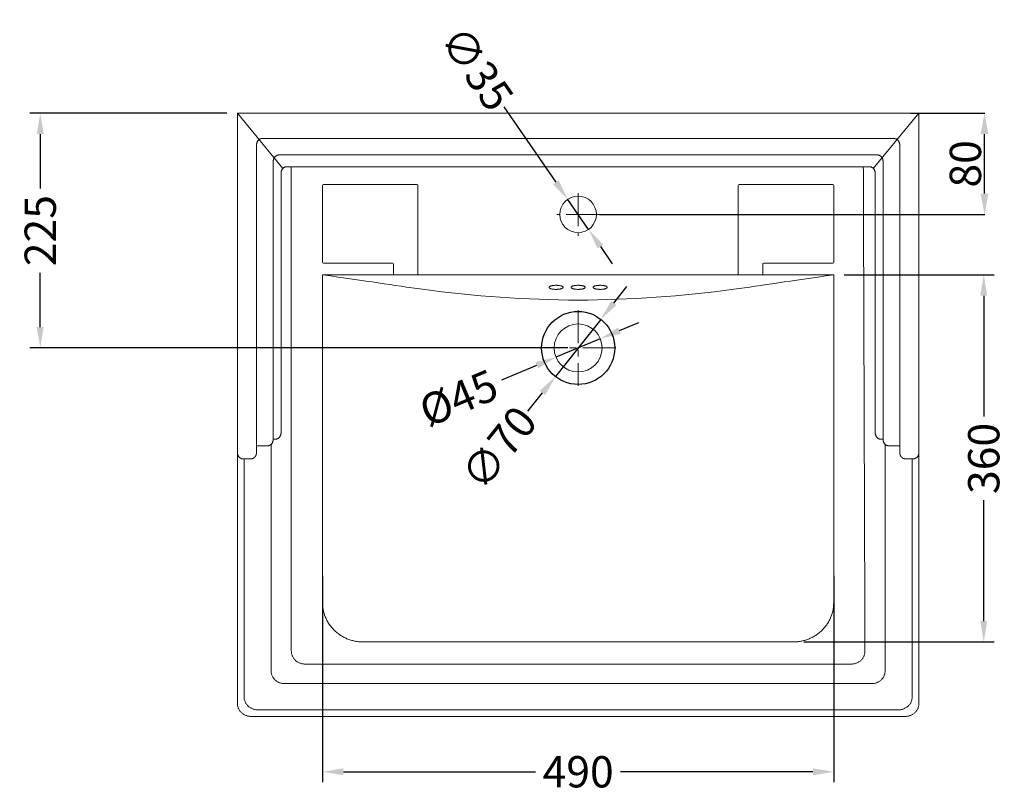
# Model space of a CAD drawing. Units: millimetres. Extents: x 7745 to 9704, y 1627 to 3491.
# Drawn here: x 8761 to 9704, y 2750 to 3491 of the extents above; entities that cross this region are included whole.
import ezdxf

# ---------------------------------------------------------------- set-up
doc = ezdxf.new("R2010")
doc.units = ezdxf.units.MM
doc.linetypes.add('CENTER', pattern=[50.8, 31.75, -6.35, 6.35, -6.35])
for name, color, linetype in [('5001020-XJTP_DXF_DIMENSION', 7, 'Continuous'), ('______', 7, 'Continuous'), ('图层2', 3, 'Continuous')]:
    doc.layers.add(name, color=color, linetype=linetype)
doc.styles.get("Standard").update_dxf_attribs({"font": 'arial.ttf'})
doc.styles.add('TEXTSTYLE_2', font='arial.ttf')
doc.dimstyles.new('DIMSTYLE_4', dxfattribs={"dimtxt": 30, "dimasz": 20, "dimexe": 0.18, "dimexo": 0.0625, "dimgap": 3, "dimtad": 1, "dimdec": 0, "dimdsep": 46, "dimtxsty": 'TEXTSTYLE_2', "dimblk": '_FILLED', "dimcen": 0.09, "dimadec": 0, "dimazin": 0, "dimtp": 5, "dimtm": 5, "dimtfac": 1, "dimtdec": 0, "dimtofl": 0, "dimtmove": 0, "dimatfit": 3, "dimldrblk": '_FILLED', "dimfxl": 0, "dimtolj": 1, "dimarcsym": 0})
doc.dimstyles.get("Standard").update_dxf_attribs({"dimscale": 0, "dimtxt": 30, "dimasz": 20, "dimexe": 10, "dimexo": 10, "dimgap": 7, "dimtad": 0, "dimdec": 0, "dimdsep": 46, "dimlunit": 6, "dimtxsty": 'Standard', "dimcen": 1, "dimadec": 0, "dimazin": 0, "dimtfac": 1, "dimtdec": 0, "dimtmove": 0, "dimatfit": 3, "dimfxl": 0, "dimtolj": 1, "dimtzin": 0, "dimarcsym": 0})

# ---------------------------------------------------------------- blocks, each defined once
blk = doc.blocks.new('*D11')
at = {"layer": 'DEFPOINTS', "color": 0}
for p in [(8969.69, 3401.39), (8780.84, 3176.39), (9296.19, 3176.39)]:
    blk.add_point(p, dxfattribs=at)
at = {"layer": '图层2', "color": 0, "lineweight": -2}
for p, q in [((8959.69, 3401.39), (8770.84, 3401.39)), ((8780.84, 3381.39), (8780.84, 3329.4)), ((8780.84, 3196.39), (8780.84, 3248.38)), ((9286.19, 3176.39), (8770.84, 3176.39))]:
    blk.add_line(p, q, dxfattribs=at)
at = {"layer": '图层2', "color": 0}
for points in [[(8777.51, 3381.39), (8784.17, 3381.39), (8780.84, 3401.39)], [(8777.51, 3196.39), (8784.17, 3196.39), (8780.84, 3176.39)]]:
    blk.add_solid(points, dxfattribs=at)
at = {"layer": '图层2', "color": 0, "insert": (8780.84, 3288.89), "char_height": 30, "attachment_point": 5, "rotation": 90}
blk.add_mtext('\\A1;225', dxfattribs=at)
blk = doc.blocks.new('*D12')
at = {"layer": 'DEFPOINTS', "color": 0}
for p in [(9286.23, 3318.78), (9306.15, 3290)]:
    blk.add_point(p, dxfattribs=at)
at = {"layer": '图层2', "color": 0, "lineweight": -2}
for p, q in [((9224.84, 3407.45), (9274.84, 3335.22)), ((9306.15, 3290), (9286.23, 3318.78)), ((9317.53, 3273.56), (9328.92, 3257.11))]:
    blk.add_line(p, q, dxfattribs=at)
at = {"layer": '图层2', "color": 0}
for points in [[(9277.58, 3337.12), (9272.1, 3333.32), (9286.23, 3318.78)], [(9320.27, 3275.45), (9314.79, 3271.66), (9306.15, 3290)]]:
    blk.add_solid(points, dxfattribs=at)
at = {"layer": '图层2', "color": 0, "insert": (9199.27, 3444.38), "char_height": 30, "attachment_point": 5, "rotation": 304.69489}
blk.add_mtext('\\A1;∅35', dxfattribs=at)
blk = doc.blocks.new('*D13')
at = {"layer": 'DEFPOINTS', "color": 0}
for p in [(9317.4, 3185.27), (9274.97, 3167.51)]:
    blk.add_point(p, dxfattribs=at)
at = {"layer": '图层2', "color": 0, "lineweight": -2}
for p, q in [((9335.86, 3192.99), (9354.31, 3200.7)), ((9317.4, 3185.27), (9274.97, 3167.51)), ((9223.06, 3145.8), (9256.52, 3159.79))]:
    blk.add_line(p, q, dxfattribs=at)
at = {"layer": '图层2', "color": 0}
for points in [[(9334.57, 3196.06), (9337.14, 3189.91), (9317.4, 3185.27)], [(9255.23, 3162.87), (9257.81, 3156.72), (9274.97, 3167.51)]]:
    blk.add_solid(points, dxfattribs=at)
at = {"layer": '图层2', "color": 0, "insert": (9181.62, 3128.46), "char_height": 30, "attachment_point": 5, "rotation": 22.70283}
blk.add_mtext('\\A1;%%C45', dxfattribs=at)
blk = doc.blocks.new('*D14')
at = {"layer": 'DEFPOINTS', "color": 0}
for p in [(9317.93, 3203.82), (9274.45, 3148.96)]:
    blk.add_point(p, dxfattribs=at)
at = {"layer": '图层2', "color": 0, "lineweight": -2}
for p, q in [((9330.35, 3219.49), (9342.77, 3235.17)), ((9317.93, 3203.82), (9274.45, 3148.96)), ((9248.06, 3115.66), (9262.03, 3133.29))]:
    blk.add_line(p, q, dxfattribs=at)
at = {"layer": '图层2', "color": 0}
for points in [[(9327.74, 3221.57), (9332.96, 3217.42), (9317.93, 3203.82)], [(9259.41, 3135.36), (9264.64, 3131.21), (9274.45, 3148.96)]]:
    blk.add_solid(points, dxfattribs=at)
at = {"layer": '图层2', "color": 0, "insert": (9220.26, 3080.59), "char_height": 30, "attachment_point": 5, "rotation": 51.60299}
blk.add_mtext('\\A1;∅70', dxfattribs=at)
blk = doc.blocks.new('*D15')
at = {"layer": 'DEFPOINTS', "color": 0}
for p in [(9051.34, 2967.8), (9541.04, 2967.8), (9051.34, 2770.11)]:
    blk.add_point(p, dxfattribs=at)
at = {"layer": '图层2', "color": 0, "lineweight": -2}
for p, q in [((9051.34, 2957.8), (9051.34, 2760.11)), ((9541.04, 2957.8), (9541.04, 2760.11)), ((9071.34, 2770.11), (9255.49, 2770.11)), ((9521.04, 2770.11), (9336.88, 2770.11))]:
    blk.add_line(p, q, dxfattribs=at)
at = {"layer": '图层2', "color": 0}
for points in [[(9071.34, 2773.44), (9071.34, 2766.77), (9051.34, 2770.11)], [(9521.04, 2773.44), (9521.04, 2766.77), (9541.04, 2770.11)]]:
    blk.add_solid(points, dxfattribs=at)
at = {"layer": '图层2', "color": 0, "insert": (9296.19, 2770.11), "char_height": 30, "attachment_point": 5}
blk.add_mtext('\\A1;490', dxfattribs=at)
blk = doc.blocks.new('*D16')
at = {"layer": 'DEFPOINTS', "color": 0}
for p in [(9541.04, 3246.41), (9502.26, 2894.56), (9684.8, 2894.56)]:
    blk.add_point(p, dxfattribs=at)
at = {"layer": '图层2', "color": 0, "lineweight": -2}
for p, q in [((9551.04, 3246.41), (9694.8, 3246.41)), ((9684.8, 3226.41), (9684.8, 3110.57)), ((9684.8, 2914.56), (9684.8, 3030.41)), ((9512.26, 2894.56), (9694.8, 2894.56))]:
    blk.add_line(p, q, dxfattribs=at)
at = {"layer": '图层2', "color": 0}
for points in [[(9681.46, 3226.41), (9688.13, 3226.41), (9684.8, 3246.41)], [(9681.46, 2914.56), (9688.13, 2914.56), (9684.8, 2894.56)]]:
    blk.add_solid(points, dxfattribs=at)
at = {"layer": '图层2', "color": 0, "insert": (9684.8, 3070.49), "char_height": 30, "attachment_point": 5, "rotation": 90}
blk.add_mtext('\\A1;360', dxfattribs=at)
blk = doc.blocks.new('_FILLED')
at = {"color": 0, "linetype": 'ByBlock'}
blk.add_solid([(0, 0), (-1, 0.1875), (-1, -0.1875)], dxfattribs=at)
blk = doc.blocks.new('*D21')
at = {"layer": '5001020-XJTP_DXF_DIMENSION', "color": 0, "linetype": 'Continuous', "lineweight": -2}
for p, q in [((9614.84, 3401.39), (9685.7, 3401.39)), ((9685.52, 3324.39), (9685.52, 3381.39)), ((9316.61, 3304.39), (9685.7, 3304.39))]:
    blk.add_line(p, q, dxfattribs=at)
at = {"layer": 'DEFPOINTS', "color": 0, "linetype": 'Continuous'}
for p in [(9614.78, 3401.39), (9685.52, 3401.39), (9316.55, 3304.39)]:
    blk.add_point(p, dxfattribs=at)
at = {"layer": '5001020-XJTP_DXF_DIMENSION', "color": 0, "linetype": 'Continuous', "lineweight": -2, "xscale": 20, "yscale": 20, "zscale": 20}
for p, rotation in [((9685.52, 3401.39), 90), ((9685.52, 3304.39), 270)]:
    blk.add_blockref('_FILLED', p, dxfattribs=dict(at, rotation=rotation))
at = {"layer": '5001020-XJTP_DXF_DIMENSION', "color": 0, "linetype": 'Continuous', "insert": (9667.2, 3352.89), "char_height": 30, "attachment_point": 5, "rotation": 90, "style": 'TEXTSTYLE_2'}
blk.add_mtext('\\A1;80', dxfattribs=at)

msp = doc.modelspace()

# ---------------------------------------------------------------- linework, layer by layer
at = {"layer": '______', "lineweight": 9}
for p, q in [((9051.34, 3258.7), (9051.34, 3332.01)), ((9541.04, 3258.7), (9541.04, 3332.01))]:
    msp.add_line(p, q, dxfattribs=at)
for points in [[(8969.69, 3401.39), (8969.69, 3076.27)], [(8969.69, 3401.39), (9013.42, 3348.54)], [(9622.69, 3401.39), (9578.95, 3348.54)], [(9622.69, 3076.27), (9622.69, 3401.39)], [(8993.79, 3377.22), (9296.19, 3377.22)], [(9598.58, 3377.22), (9296.19, 3377.22)], [(8988.08, 3076.3), (8988.08, 3370.95)], [(9604.29, 3076.3), (9604.29, 3370.95)], [(9009.79, 3361.46), (9296.19, 3361.46)], [(9582.58, 3361.46), (9296.19, 3361.46)], [(9004.08, 3088.82), (9004.08, 3355.19)], [(9017.26, 3350.18), (9296.19, 3350.18)], [(9575.11, 3350.18), (9296.19, 3350.18)], [(9588.29, 3088.82), (9588.29, 3355.19)], [(9011.56, 3095.09), (9011.56, 3343.91)], [(9580.82, 3095.09), (9580.82, 3343.91)], [(9052.27, 3332.94), (9141.78, 3332.94)], [(9142.72, 3332.01), (9142.72, 3246.41)], [(9449.65, 3332.01), (9449.65, 3246.41)], [(9540.1, 3332.94), (9450.59, 3332.94)], [(9118.44, 3257.77), (9052.27, 3257.77)], [(9119.37, 3246.41), (9119.37, 3256.83)], [(9473, 3246.41), (9473, 3256.83)], [(9473.94, 3257.77), (9540.1, 3257.77)], [(9051.34, 3246.41), (9296.19, 3246.41)], [(9541.04, 3246.41), (9296.19, 3246.41)], [(8969.69, 3093.07), (8969.69, 3076.27)], [(9004.08, 3088.82), (9005.85, 3088.82)], [(9588.29, 3088.82), (9586.52, 3088.82)], [(9622.69, 3076.27), (9622.69, 3093.07)], [(8969.69, 3076.27), (8969.69, 2835.77)], [(8988.08, 3082.55), (8998.38, 3082.55)], [(9604.29, 3082.55), (9593.99, 3082.55)], [(9622.69, 2835.77), (9622.69, 3076.27)], [(8975.39, 3070), (8982.38, 3070)], [(9616.98, 3070), (9609.99, 3070)], [(9296.19, 2894.56), (9090.11, 2894.56)], [(9296.19, 2894.56), (9502.26, 2894.56)], [(8982.61, 2823.23), (9296.19, 2823.23)], [(9296.19, 2823.23), (9609.76, 2823.23)]]:
    msp.add_lwpolyline(points, dxfattribs=at)
at = {"layer": '______', "color": 1, "linetype": 'CENTER', "lineweight": 9}
for points in [[(9296.19, 3324.75), (9296.19, 3284.03)], [(9316.55, 3304.39), (9275.82, 3304.39)], [(9296.19, 3212.63), (9296.19, 3140.15)], [(9332.43, 3176.39), (9259.95, 3176.39)]]:
    msp.add_lwpolyline(points, dxfattribs=at)
at = {"layer": '______', "lineweight": 9}
for centre, radius in [((9296.19, 3304.39), 17.5), ((9296.19, 3176.39), 23)]:
    msp.add_circle(centre, radius, dxfattribs=at)
for centre, start, end in [((9052.27, 3332.01), 90, 180), ((9141.78, 3332.01), 0, 90), ((9450.59, 3332.01), 90, 180), ((9540.1, 3332.01), 0, 90), ((9052.27, 3258.7), 180, 270), ((9118.44, 3256.83), 0, 90), ((9473.94, 3256.83), 90.00001, 180), ((9540.1, 3258.7), 270, 0)]:
    msp.add_arc(centre, 0.936, start, end, dxfattribs=at)
for points in [[(9296.19, 3401.39), (9132.94, 3401.39), (8969.69, 3401.39)], [(9622.69, 3401.39), (9459.44, 3401.39), (9296.19, 3401.39)], [(9021.39, 3350.18), (9021.39, 3118.06), (9021.39, 2885.94)], [(9569.41, 3350.18), (9570.2, 3118.06), (9570.99, 2885.94)], [(9051.34, 2932.19), (9051.34, 3089.3), (9051.34, 3246.41)], [(9541.04, 2932.19), (9541.04, 3089.3), (9541.04, 3246.41)], [(9002, 3083.97), (9002, 2975.55), (9002, 2867.13)], [(9590.37, 3083.97), (9590.37, 2975.55), (9590.37, 2867.13)], [(8976.15, 3070), (8976.15, 2956.02), (8976.15, 2842.04)], [(9616.22, 3070), (9616.22, 2956.02), (9616.22, 2842.04)], [(9034.31, 2873.4), (9165.25, 2873.4), (9296.19, 2873.4)], [(9558.06, 2873.4), (9427.12, 2873.4), (9296.19, 2873.4)], [(9014.93, 2854.59), (9155.56, 2854.59), (9296.19, 2854.59)], [(9577.45, 2854.59), (9436.82, 2854.59), (9296.19, 2854.59)], [(8989.07, 2829.5), (9142.63, 2829.5), (9296.19, 2829.5)], [(9603.3, 2829.5), (9449.74, 2829.5), (9296.19, 2829.5)]]:
    msp.add_open_spline(points, degree=2, dxfattribs=at)
for points, weights in [([(8993.79, 3377.22), (8988.08, 3377.22), (8988.08, 3370.95)], [1, 0.707106781187, 1]), ([(9598.58, 3377.22), (9604.29, 3377.22), (9604.29, 3370.95)], [1, 0.707106781187, 1]), ([(9009.79, 3361.46), (9004.08, 3361.46), (9004.08, 3355.19)], [1, 0.707106781187, 1]), ([(9582.58, 3361.46), (9588.29, 3361.46), (9588.29, 3355.19)], [1, 0.707106781187, 1]), ([(9011.56, 3343.91), (9011.56, 3350.18), (9017.26, 3350.18)], [1, 0.707106781186, 1]), ([(9580.82, 3343.91), (9580.82, 3350.18), (9575.11, 3350.18)], [1, 0.707106781186, 1]), ([(9005.85, 3088.82), (9011.56, 3088.82), (9011.56, 3095.09)], [1, 0.707106781186, 1]), ([(9586.52, 3088.82), (9580.82, 3088.82), (9580.82, 3095.09)], [1, 0.707106781186, 1]), ([(8998.38, 3082.55), (9004.08, 3082.55), (9004.08, 3088.82)], [1, 0.707106781186, 1]), ([(9593.99, 3082.55), (9588.29, 3082.55), (9588.29, 3088.82)], [1, 0.707106781186, 1]), ([(8975.39, 3070), (8969.69, 3070), (8969.69, 3076.27)], [1, 0.707106781186, 1]), ([(9616.98, 3070), (9622.69, 3070), (9622.69, 3076.27)], [1, 0.707106781186, 1]), ([(9051.34, 2932.19), (9051.34, 2894.56), (9090.11, 2894.56)], [1, 0.707106781187, 1]), ([(9541.04, 2932.19), (9541.04, 2894.56), (9502.26, 2894.56)], [1, 0.707106781187, 1]), ([(9034.31, 2873.4), (9021.39, 2873.4), (9021.39, 2885.94)], [1, 0.707106781187, 1]), ([(9558.06, 2873.4), (9570.99, 2873.4), (9570.99, 2885.94)], [1, 0.707106781187, 1]), ([(9002, 2867.13), (9002, 2854.59), (9014.93, 2854.59)], [1, 0.707106781186, 1]), ([(9590.37, 2867.13), (9590.37, 2854.59), (9577.45, 2854.59)], [1, 0.707106781186, 1]), ([(8976.15, 2842.04), (8976.15, 2829.5), (8989.07, 2829.5)], [1, 0.707106781187, 1]), ([(9616.22, 2842.04), (9616.22, 2829.5), (9603.3, 2829.5)], [1, 0.707106781187, 1]), ([(8969.69, 2835.77), (8969.69, 2823.23), (8982.61, 2823.23)], [1, 0.707106781186, 1]), ([(9609.76, 2823.23), (9622.69, 2823.23), (9622.69, 2835.77)], [1, 0.707106781186, 1])]:
    msp.add_rational_spline(points, weights, degree=2, dxfattribs=at)
for points in [[(9051.34, 3246.41), (9093.07, 3240.86), (9169.15, 3227.83), (9246.37, 3222.51), (9296.19, 3222.26)], [(9541.04, 3246.41), (9499.3, 3240.86), (9423.23, 3227.83), (9346.01, 3222.51), (9296.19, 3222.26)]]:
    msp.add_open_spline(points, degree=3, knots=[0, 0, 0, 0, 87.560779, 247.323985, 247.323985, 247.323985, 247.323985], dxfattribs=at)
for points, weights, knots in [([(9268.29, 3234.5), (9268.29, 3236.45), (9275.06, 3236.45), (9281.83, 3236.45), (9281.83, 3234.5), (9281.83, 3232.56), (9275.06, 3232.56), (9268.29, 3232.56), (9268.29, 3234.5)], [1, 0.707106781187, 1, 0.707106781187, 1, 0.707106781187, 1, 0.707106781187, 1], [0, 0, 0, 1.570796, 1.570796, 3.141593, 3.141593, 4.712389, 4.712389, 6.283185, 6.283185, 6.283185]), ([(9289.42, 3234.5), (9289.42, 3236.45), (9296.19, 3236.45), (9302.95, 3236.45), (9302.95, 3234.5), (9302.95, 3232.56), (9296.19, 3232.56), (9289.42, 3232.56), (9289.42, 3234.5)], [1, 0.707106781187, 1, 0.707106781187, 1, 0.707106781187, 1, 0.707106781187, 1], [0, 0, 0, 1.570796, 1.570796, 3.141593, 3.141593, 4.712389, 4.712389, 6.283185, 6.283185, 6.283185]), ([(9324.08, 3234.5), (9324.08, 3236.45), (9317.31, 3236.45), (9310.55, 3236.45), (9310.55, 3234.5), (9310.55, 3232.56), (9317.31, 3232.56), (9324.08, 3232.56), (9324.08, 3234.5)], [1, 0.707106781187, 1, 0.707106781187, 1, 0.707106781187, 1, 0.707106781187, 1], [0, 0, 0, 1.570796, 1.570796, 3.141593, 3.141593, 4.712389, 4.712389, 6.283185, 6.283185, 6.283185]), ([(8982.38, 3070), (8984.75, 3070), (8986.42, 3071.85), (8988.09, 3073.69), (8988.08, 3076.3)], [1, 0.923537010307, 1, 0.923537010307, 1], [0, 0, 0, 0.0787186, 0.0787186, 0.1574373, 0.1574373, 0.1574373]), ([(9609.99, 3070), (9607.63, 3070), (9605.95, 3071.85), (9604.28, 3073.69), (9604.29, 3076.3)], [1, 0.923537010307, 1, 0.923537010307, 1], [0, 0, 0, 0.0787186, 0.0787186, 0.1574373, 0.1574373, 0.1574373])]:
    msp.add_rational_spline(points, weights, degree=2, knots=knots, dxfattribs=at)
at = {"layer": '图层2', "color": 0}
msp.add_circle((9296.19, 3176.39), 35, dxfattribs=at)

# ---------------------------------------------------------------- dimensions: what is measured, and where the dimension line sits
at = {"layer": '5001020-XJTP_DXF_DIMENSION', "linetype": 'Continuous'}
dim = msp.add_linear_dim(base=(9685.52, 3401.39), p1=(9316.55, 3304.39), p2=(9614.78, 3401.39), angle=90, text='80', dimstyle='DIMSTYLE_4', dxfattribs=at)
dim.commit()
dim.dimension.update_dxf_attribs({"geometry": '*D21', "text_midpoint": (9667.2, 3352.89)})
at = {"layer": '图层2', "color": 0}
for p1, p2, picture, middle in [((9306.15, 3290), (9286.23, 3318.78), '*D12', (9199.27, 3444.38)), ((9317.93, 3203.82), (9274.45, 3148.96), '*D14', (9220.26, 3080.59))]:
    dim = msp.add_diameter_dim_2p(p1=p1, p2=p2, dimstyle='Standard', override={"dimscale": 1, "dimfxl": 1.25}, dxfattribs=at)
    dim.commit()
    dim.dimension.update_dxf_attribs({"geometry": picture, "text_midpoint": middle, "dimtype": 163})
dim = msp.add_linear_dim(base=(8780.84, 3176.39), p1=(8969.69, 3401.39), p2=(9296.19, 3176.39), angle=90, dimstyle='Standard', override={"dimscale": 1, "dimfxl": 1.25}, dxfattribs=at)
dim.commit()
dim.dimension.update_dxf_attribs({"geometry": '*D11', "text_midpoint": (8780.84, 3288.89)})
dim = msp.add_linear_dim(base=(9684.8, 2894.56), p1=(9541.04, 3246.41), p2=(9502.26, 2894.56), angle=90, text='360', dimstyle='Standard', override={"dimscale": 1, "dimfxl": 1.25}, dxfattribs=at)
dim.commit()
dim.dimension.update_dxf_attribs({"geometry": '*D16', "text_midpoint": (9684.8, 3070.49)})
dim = msp.add_diameter_dim_2p(p1=(9317.4, 3185.27), p2=(9274.97, 3167.51), text='%%C45', dimstyle='Standard', override={"dimscale": 1, "dimfxl": 1.25}, dxfattribs=at)
dim.commit()
dim.dimension.update_dxf_attribs({"geometry": '*D13', "text_midpoint": (9181.62, 3128.46), "dimtype": 163})
dim = msp.add_linear_dim(base=(9051.34, 2770.11), p1=(9541.04, 2967.8), p2=(9051.34, 2967.8), text='490', dimstyle='Standard', override={"dimscale": 1, "dimfxl": 1.25}, dxfattribs=at)
dim.commit()
dim.dimension.update_dxf_attribs({"geometry": '*D15', "text_midpoint": (9296.19, 2770.11)})

doc.saveas('drawing.dxf')
